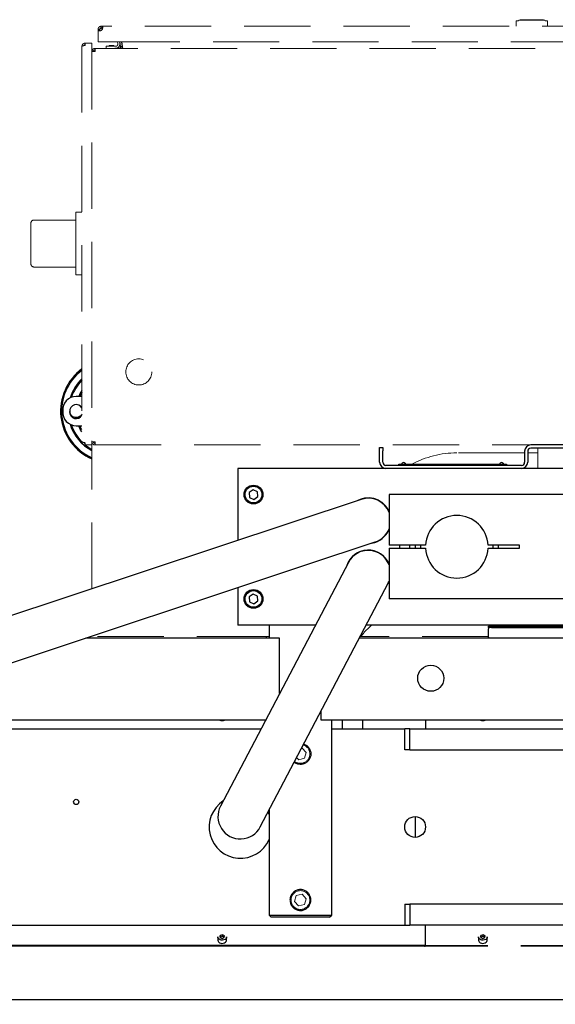
# Model space of a CAD drawing. Units: millimetres. Extents: x 20 to 410, y 10 to 287.
# Drawn here: x 48 to 59, y 115 to 134 of the extents above; entities that cross this region are included whole.
import ezdxf

# ---------------------------------------------------------------- set-up
doc = ezdxf.new("R2010")
doc.units = ezdxf.units.MM
doc.linetypes.add('HIDDEN', pattern=[1.905, 1.27, -0.635])
doc.styles.add('SLDTEXTSTYLE1', font='TXT', dxfattribs={"width": 0.605})
doc.dimstyles.new('SLDDIMSTYLE5', dxfattribs={"dimtxt": 3.5, "dimasz": 3.302, "dimexe": 0, "dimexo": 0.0625, "dimgap": 0.875, "dimtad": 1, "dimdec": 3, "dimlfac": 50, "dimrnd": 1e-09, "dimzin": 12, "dimdsep": 46, "dimtxsty": 'SLDTEXTSTYLE1', "dimsah": 1, "dimcen": 0.09, "dimadec": 0, "dimazin": 3, "dimtfac": 1, "dimtdec": 3, "dimtofl": 0, "dimtmove": 0, "dimatfit": 3, "dimfxl": 1, "dimfrac": 2, "dimtolj": 1, "dimtzin": 12, "dimarcsym": 0})

# ---------------------------------------------------------------- blocks, each defined once
blk = doc.blocks.new('_D_9')
at = {"color": 7, "linetype": 'Continuous', "lineweight": 18}
for p, q in [((29.676, 116.466), (29.676, 103.067)), ((149.776, 116.466), (149.776, 103.067)), ((29.676, 104.067), (149.776, 104.067))]:
    blk.add_line(p, q, dxfattribs=at)
for points in [[(29.676, 104.067), (32.978, 103.559), (32.978, 104.575)], [(149.776, 104.067), (146.474, 104.575), (146.474, 103.559)]]:
    blk.add_solid(points, dxfattribs=at)
at = {"color": 7, "linetype": 'Continuous', "lineweight": 18, "insert": (85.096, 108.578), "char_height": 3.5, "attachment_point": 1, "style": 'SLDTEXTSTYLE1'}
blk.add_mtext('6005', dxfattribs=at)

msp = doc.modelspace()

# ---------------------------------------------------------------- linework, layer by layer
at = {"color": 7, "linetype": 'HIDDEN', "lineweight": 18}
for p, q in [((49.825273, 133.609421), (49.795273, 133.609421)), ((49.795273, 133.587459), (49.795273, 133.609421)), ((49.825273, 133.587459), (49.795273, 133.587459)), ((49.795273, 133.587459), (49.795273, 133.369421)), ((49.825273, 133.609421), (49.825273, 133.587459)), ((49.855273, 133.669421), (49.877234, 133.669421)), ((49.855273, 133.639421), (49.855273, 133.669421)), ((49.877234, 133.639421), (49.855273, 133.639421)), ((49.865273, 133.638411), (49.865273, 133.599421)), ((49.865273, 133.599421), (49.869994, 133.599421)), ((59.583311, 133.669421), (49.877234, 133.669421)), ((49.877234, 133.639421), (49.877234, 133.669421)), ((57.815273, 133.736354), (57.815273, 133.7653)), ((57.815273, 133.736354), (57.815273, 133.669421)), ((57.816917, 133.734337), (57.815273, 133.736354)), ((58.415273, 133.736354), (58.413629, 133.734337)), ((58.415273, 133.7653), (58.415273, 133.736354)), ((58.415273, 133.669421), (58.415273, 133.736354)), ((49.486273, 133.285421), (49.486273, 125.705421)), ((49.523172, 133.305222), (49.546273, 133.30161)), ((49.546273, 133.301279), (49.546273, 133.345421)), ((49.546273, 133.345421), (49.676273, 133.345421)), ((49.676273, 133.345421), (49.676273, 125.645421)), ((49.680352, 133.207166), (49.708312, 133.196293)), ((49.736273, 133.245421), (49.731592, 133.245238)), ((49.733932, 133.215329), (49.731592, 133.245238)), ((49.733932, 133.215329), (49.736273, 133.215421)), ((49.736273, 133.243853), (49.736273, 133.245421)), ((49.736273, 133.245421), (49.745023, 133.245421)), ((49.745023, 133.245421), (49.736273, 133.243853)), ((49.736273, 133.243853), (49.736273, 133.185421)), ((69.607522, 133.245421), (49.745023, 133.245421)), ((49.795273, 133.369421), (49.855273, 133.369421)), ((49.855273, 133.369421), (50.095273, 133.369421)), ((49.951273, 133.285421), (49.951273, 133.245421)), ((50.132051, 133.285421), (49.951273, 133.285421)), ((50.009273, 133.297821), (50.001273, 133.289821)), ((50.001273, 133.289821), (50.001273, 133.285421)), ((50.024624, 133.289821), (50.001273, 133.289821)), ((50.028888, 133.297821), (50.009273, 133.297821)), ((50.101273, 133.289821), (50.024624, 133.289821)), ((50.093273, 133.297821), (50.028888, 133.297821)), ((50.101273, 133.289821), (50.093273, 133.297821)), ((50.095273, 133.369421), (59.365273, 133.369421)), ((50.101273, 133.285421), (50.101273, 133.289821)), ((50.120059, 133.248143), (50.269462, 133.248143)), ((50.16626, 133.369421), (50.171662, 133.330988)), ((50.211273, 133.336555), (50.206654, 133.369421)), ((50.225959, 133.279596), (50.213334, 133.369421)), ((50.218924, 133.255777), (50.227736, 133.248143)), ((50.255667, 133.283771), (50.225959, 133.279596)), ((50.255667, 133.283771), (50.243629, 133.369421)), ((50.245198, 133.369421), (50.257946, 133.279596)), ((50.24579, 133.369421), (50.257946, 133.283771)), ((50.263146, 133.279596), (50.250397, 133.369421)), ((50.257946, 133.283771), (50.257946, 133.279596)), ((50.257946, 133.279596), (50.258636, 133.275405)), ((50.263834, 133.275421), (50.263146, 133.279596)), ((49.736273, 133.185421), (49.676273, 133.185421)), ((49.366273, 130.105421), (49.486273, 130.105421)), ((49.366273, 130.045421), (49.366273, 130.105421)), ((49.366273, 128.965421), (49.366273, 130.045421)), ((48.506273, 129.884894), (48.506273, 129.895421)), ((48.506273, 129.125947), (48.506273, 129.884894)), ((49.366273, 129.955421), (48.566273, 129.955421)), ((48.506273, 129.115421), (48.506273, 129.125947)), ((48.566273, 129.055421), (49.366273, 129.055421)), ((49.366273, 128.905421), (49.366273, 128.965421)), ((49.366273, 128.905421), (49.486273, 128.905421)), ((49.546273, 125.689231), (49.523616, 125.685646)), ((49.546273, 125.689563), (49.546273, 125.645421)), ((49.676273, 125.705421), (49.706273, 125.705421)), ((49.725417, 125.705421), (49.708305, 125.705421)), ((49.736273, 125.705421), (49.736273, 125.645421)), ((49.546273, 125.645421), (49.676273, 125.645421)), ((49.676273, 122.889341), (49.676273, 125.645421)), ((49.736273, 125.645421), (58.096273, 125.645421)), ((57.976273, 125.495421), (56.676273, 125.495421)), ((58.231273, 125.495421), (58.036273, 125.495421)), ((58.231273, 125.585421), (58.231273, 125.195421)), ((55.297409, 123.901999), (55.294612, 123.906354)), ((54.657727, 123.491653), (54.660562, 123.487358)), ((55.291983, 123.487358), (55.294818, 123.491653)), ((52.960273, 121.975421), (49.652815, 121.975421)), ((49.676273, 121.975421), (49.676273, 121.983207)), ((52.960273, 121.975421), (53.020273, 121.975421)), ((53.020273, 121.975421), (53.020273, 121.945421)), ((53.020273, 121.975421), (53.026273, 121.975421)), ((53.026273, 121.973312), (53.026273, 121.975421)), ((53.076273, 121.975421), (53.026273, 121.975421)), ((53.026273, 121.945421), (53.026273, 121.973312)), ((57.282273, 121.975421), (54.821418, 121.975421)), ((56.076273, 120.375421), (56.076273, 120.369506)), ((56.076273, 120.369506), (56.076273, 120.205421)), ((53.708092, 119.83642), (53.69696, 119.833644)), ((53.788311, 119.753364), (53.708092, 119.83642)), ((53.603906, 119.656403), (53.644453, 119.614421)), ((53.644453, 119.614421), (53.756491, 119.642364)), ((53.756491, 119.642364), (53.788311, 119.753364)), ((53.597728, 117.010061), (53.563699, 116.899719)), ((53.710301, 117.035763), (53.597728, 117.010061)), ((53.788846, 116.951122), (53.710301, 117.035763)), ((53.563699, 116.899719), (53.642244, 116.815079)), ((53.642244, 116.815079), (53.754817, 116.84078)), ((53.754817, 116.84078), (53.788846, 116.951122)), ((56.076273, 116.281336), (56.076273, 116.445421)), ((56.076273, 116.253178), (56.076273, 116.281336)), ((56.076273, 116.068163), (56.076273, 116.253178)), ((56.076273, 116.068163), (56.076273, 116.055424)), ((59.176273, 116.052745), (56.096273, 116.052745)), ((59.176273, 116.040006), (56.096273, 116.040006))]:
    msp.add_line(p, q, dxfattribs=at)
at = {"color": 7, "linetype": 'Continuous', "lineweight": 25}
for p, q in [((49.486273, 126.575421), (49.376273, 126.575421)), ((49.376273, 126.015421), (49.486273, 126.015421)), ((55.196273, 125.595421), (55.256273, 125.595421)), ((55.196273, 125.535421), (55.196273, 125.595421)), ((55.196273, 125.315421), (55.196273, 125.535421)), ((55.256273, 125.595421), (55.256273, 125.535421)), ((55.256273, 125.315421), (55.256273, 125.535421)), ((57.976273, 125.525421), (57.976273, 125.315421)), ((58.036273, 125.525421), (58.036273, 125.315421)), ((61.256273, 125.645421), (58.096273, 125.645421)), ((61.256273, 125.585421), (58.096273, 125.585421)), ((55.316273, 125.195421), (52.476273, 125.195421)), ((52.476273, 125.195421), (52.476273, 123.818702)), ((57.916273, 125.255421), (55.316273, 125.255421)), ((57.916273, 125.195421), (55.316273, 125.195421)), ((55.566273, 125.255421), (55.566273, 125.275421)), ((55.566273, 125.275421), (55.656273, 125.275421)), ((55.656273, 125.275421), (57.536273, 125.275421)), ((57.536273, 125.275421), (57.626273, 125.275421)), ((57.626273, 125.275421), (57.626273, 125.255421)), ((61.436273, 125.195421), (57.916273, 125.195421)), ((52.768174, 124.787441), (52.692531, 124.734418)), ((52.692531, 124.734418), (52.70063, 124.642397)), ((52.851915, 124.748444), (52.768174, 124.787441)), ((52.860014, 124.656424), (52.851915, 124.748444)), ((52.70063, 124.642397), (52.784371, 124.6034)), ((52.784371, 124.6034), (52.860014, 124.656424)), ((54.840816, 124.603528), (53.512095, 124.162506)), ((55.376273, 124.695421), (55.376273, 123.725421)), ((63.976273, 124.695421), (55.376273, 124.695421)), ((53.512095, 124.162506), (38.484259, 119.17455)), ((53.783008, 123.346292), (55.111729, 123.787314)), ((56.077023, 123.725421), (55.376273, 123.725421)), ((55.376273, 123.665421), (55.376273, 122.695421)), ((55.376273, 123.665421), (56.077023, 123.665421)), ((55.576273, 123.725421), (55.576273, 123.665421)), ((55.776273, 123.665421), (55.776273, 123.725421)), ((55.976916, 123.725421), (55.976916, 123.665421)), ((57.876273, 123.725421), (57.275522, 123.725421)), ((57.275522, 123.665421), (57.876273, 123.665421)), ((57.375629, 123.665421), (57.375629, 123.725421)), ((57.876273, 123.665421), (57.876273, 123.725421)), ((54.595553, 123.395303), (53.944774, 122.155752)), ((38.755172, 118.358335), (53.783008, 123.346292)), ((52.476273, 122.912567), (52.476273, 122.195421)), ((54.706213, 121.755988), (55.356992, 122.995539)), ((52.768174, 122.787441), (52.692531, 122.734418)), ((52.692531, 122.734418), (52.70063, 122.642397)), ((52.70063, 122.642397), (52.784371, 122.6034)), ((52.851915, 122.748444), (52.768174, 122.787441)), ((52.784371, 122.6034), (52.860014, 122.656424)), ((52.860014, 122.656424), (52.851915, 122.748444)), ((63.976273, 122.695421), (55.376273, 122.695421)), ((53.965601, 122.195421), (52.476273, 122.195421)), ((53.944774, 122.155752), (52.794755, 119.965288)), ((53.076273, 122.195421), (53.076273, 121.945421)), ((64.415625, 122.195421), (54.936921, 122.195421)), ((57.282273, 122.145421), (57.282273, 122.175421)), ((57.282273, 122.175421), (57.342273, 122.175421)), ((57.342273, 122.145421), (57.282273, 122.145421)), ((57.282273, 122.145421), (57.282273, 122.125421)), ((57.282273, 121.965421), (57.282273, 122.125421)), ((57.342273, 122.175421), (62.010273, 122.175421)), ((57.342273, 122.145421), (62.010273, 122.145421)), ((53.276273, 121.945421), (49.56243, 121.945421)), ((53.276273, 121.895421), (53.276273, 121.945421)), ((53.276273, 120.882443), (53.276273, 121.895421)), ((64.546878, 121.945421), (54.805668, 121.945421)), ((57.282273, 121.965421), (57.282273, 121.945421)), ((53.556194, 119.565524), (54.706213, 121.755988)), ((54.076273, 120.425421), (54.076273, 120.556128)), ((54.076273, 120.375421), (54.076273, 120.425421)), ((44.320116, 120.205421), (52.920828, 120.205421)), ((53.01008, 120.375421), (44.832296, 120.375421)), ((65.276273, 120.375421), (54.076273, 120.375421)), ((54.276273, 116.635421), (54.276273, 120.375421)), ((54.276273, 120.205421), (55.676273, 120.205421)), ((54.476273, 120.375421), (54.476273, 120.205421)), ((54.876273, 120.205421), (54.876273, 120.375421)), ((55.676273, 119.805421), (55.676273, 120.205421)), ((55.776273, 120.205421), (55.676273, 120.205421)), ((55.776273, 119.805421), (55.776273, 120.205421)), ((55.776273, 120.205421), (63.576273, 120.205421)), ((56.076273, 120.375421), (56.076273, 120.369506)), ((56.076273, 120.369506), (56.076273, 120.205421)), ((52.794755, 119.965288), (52.143976, 118.725737)), ((55.776273, 119.805421), (55.676273, 119.805421)), ((55.776273, 119.805421), (63.576273, 119.805421)), ((52.905415, 118.325973), (53.556194, 119.565524)), ((53.076273, 118.651409), (53.076273, 116.635421)), ((55.886273, 118.125671), (55.886273, 118.525171)), ((55.676273, 116.845421), (55.676273, 116.445421)), ((55.676273, 116.845421), (55.776273, 116.845421)), ((55.776273, 116.845421), (55.776273, 116.445421)), ((63.576273, 116.845421), (55.776273, 116.845421)), ((53.076273, 116.635421), (53.116273, 116.595421)), ((53.076273, 116.635421), (54.276273, 116.635421)), ((54.236273, 116.595421), (54.276273, 116.635421)), ((31.176273, 116.445421), (55.676273, 116.445421)), ((54.236273, 116.595421), (53.116273, 116.595421)), ((55.676273, 116.445421), (55.776273, 116.445421)), ((63.576273, 116.445421), (55.776273, 116.445421)), ((56.076273, 116.281336), (56.076273, 116.445421)), ((52.137573, 116.243803), (52.135088, 116.208248)), ((52.178758, 116.259921), (52.137573, 116.243803)), ((52.137573, 116.211955), (52.137573, 116.243803)), ((52.178758, 116.228073), (52.137573, 116.211955)), ((52.217457, 116.240484), (52.178758, 116.259921)), ((52.178758, 116.228073), (52.178758, 116.259921)), ((52.215307, 116.209717), (52.178758, 116.228073)), ((52.214972, 116.20493), (52.217457, 116.240484)), ((56.076273, 116.253178), (56.076273, 116.281336)), ((56.076273, 116.068163), (56.076273, 116.253178)), ((57.137573, 116.243803), (57.135088, 116.208248)), ((57.178758, 116.259921), (57.137573, 116.243803)), ((57.137573, 116.211955), (57.137573, 116.243803)), ((57.178758, 116.228073), (57.137573, 116.211955)), ((57.217457, 116.240484), (57.178758, 116.259921)), ((57.178758, 116.228073), (57.178758, 116.259921)), ((57.215307, 116.209717), (57.178758, 116.228073)), ((57.214972, 116.20493), (57.217457, 116.240484)), ((56.056273, 116.052745), (34.176273, 116.052745)), ((56.056273, 116.040006), (34.176273, 116.040006)), ((52.091273, 116.220545), (52.091273, 116.160671)), ((52.135088, 116.208248), (52.173787, 116.188812)), ((52.137573, 116.211955), (52.137239, 116.207168)), ((52.173787, 116.188812), (52.214972, 116.20493)), ((52.261273, 116.160671), (52.261273, 116.220545)), ((56.076273, 116.055424), (56.076273, 116.068163)), ((57.091273, 116.220545), (57.091273, 116.160671)), ((57.135088, 116.208248), (57.173787, 116.188812)), ((57.137573, 116.211955), (57.137239, 116.207168)), ((57.173787, 116.188812), (57.214972, 116.20493)), ((57.261273, 116.160671), (57.261273, 116.220545)), ((30.832187, 115.02242), (88.520358, 115.02242))]:
    msp.add_line(p, q, dxfattribs=at)
at = {"color": 7, "linetype": 'Continuous', "lineweight": 25, "flags": 128}
for points in [[(49.486273, 126.691744), (49.454687, 126.640099), (49.422995, 126.575421)], [(49.486273, 126.654644), (49.477587, 126.639975), (49.444813, 126.575421)], [(49.486273, 125.899098), (49.454687, 125.950742), (49.422995, 126.015421)], [(49.486273, 125.936197), (49.477587, 125.950867), (49.444813, 126.015421)], [(55.306923, 123.920521), (55.30731, 123.919953), (55.309827, 123.916196)], [(55.876835, 123.725421), (55.876492, 123.676667), (55.876835, 123.665421)], [(57.47571, 123.665421), (57.476053, 123.676667), (57.47571, 123.725421)], [(54.645622, 123.470321), (54.645236, 123.470889), (54.642718, 123.474646)], [(55.309827, 123.474646), (55.30731, 123.470889), (55.306923, 123.470321)], [(55.326422, 122.937311), (55.355296, 122.981959), (55.376273, 123.024468)], [(55.356992, 122.995539), (55.369016, 123.020342), (55.376273, 123.037623)], [(53.076273, 118.565212), (53.05638, 118.606466), (53.054512, 118.609961)], [(52.247491, 116.184775), (52.230651, 116.170182), (52.208978, 116.160063), (52.1844, 116.155319), (52.159099, 116.15637), (52.135325, 116.163123), (52.115189, 116.174978), (52.10048, 116.190883), (52.092506, 116.209423), (52.091273, 116.220545)], [(52.091273, 116.160671), (52.091291, 116.159297), (52.095592, 116.140048), (52.107061, 116.122632), (52.124681, 116.108595), (52.146884, 116.099186), (52.171699, 116.095239), (52.19692, 116.097107), (52.220306, 116.104622), (52.23978, 116.117118), (52.253611, 116.133484), (52.26057, 116.152265), (52.261273, 116.160671)], [(52.261273, 116.220545), (52.258004, 116.202547), (52.247491, 116.184775)], [(57.247491, 116.184775), (57.230651, 116.170182), (57.208978, 116.160063), (57.1844, 116.155319), (57.159099, 116.15637), (57.135325, 116.163123), (57.115189, 116.174978), (57.10048, 116.190883), (57.092506, 116.209423), (57.091273, 116.220545)], [(57.091273, 116.160671), (57.091291, 116.159297), (57.095592, 116.140048), (57.107061, 116.122632), (57.124681, 116.108595), (57.146884, 116.099186), (57.171699, 116.095239), (57.19692, 116.097107), (57.220306, 116.104622), (57.23978, 116.117118), (57.253611, 116.133484), (57.26057, 116.152265), (57.261273, 116.160671)], [(57.261273, 116.220545), (57.258004, 116.202547), (57.247491, 116.184775)]]:
    msp.add_lwpolyline(points, dxfattribs=at)
at = {"color": 7, "linetype": 'HIDDEN', "lineweight": 18}
for centre, radius in [((50.576273, 127.045421), 0.25), ((53.676273, 116.925421), 0.18)]:
    msp.add_circle(centre, radius, dxfattribs=at)
at = {"color": 7, "linetype": 'Continuous', "lineweight": 25}
for centre, radius in [((52.776273, 124.695421), 0.18), ((52.776273, 124.695421), 0.16), ((52.776273, 122.695421), 0.18), ((52.776273, 122.695421), 0.16), ((56.176273, 121.175421), 0.25), ((49.376273, 118.805421), 0.05), ((55.876273, 118.325421), 0.2)]:
    msp.add_circle(centre, radius, dxfattribs=at)
at = {"color": 7, "linetype": 'HIDDEN', "lineweight": 18}
for centre, radius, start, end in [((58.115273, 131.389421), 2.4, 96.1073878, 97.0541314), ((58.115273, 131.999421), 1.804, 95.4595963, 97.799508), ((58.115273, 131.999421), 1.804, 82.1994373, 84.5421215), ((58.115273, 131.389421), 2.4, 82.9458686, 83.8915097), ((49.875273, 133.589421), 0.05, 101.536959, 180), ((49.825273, 133.639421), 0.06, 300, 315), ((49.875273, 133.589421), 0.05, 90, 101.536959), ((49.825273, 133.639421), 0.06, 315, 330), ((57.821273, 133.7653), 0.006, 97.0541232, 179.9999853), ((58.409273, 133.7653), 0.006, 0.0000147, 82.9458721), ((49.736273, 133.185421), 0.06, 94.4738703, 158.7509981), ((49.736273, 133.185421), 0.03, 94.4738703, 158.7509981), ((50.132051, 133.325421), 0.04, 270, 7.9999988), ((50.132051, 133.325421), 0.08, 284.9888048, 7.9999988), ((50.19625, 133.275421), 0.03, 294.5952875, 319.0951398), ((48.566273, 129.895421), 0.06, 90, 180), ((48.566273, 129.115421), 0.06, 180, 270), ((56.676273, 123.695421), 1.8, 90, 118.624551), ((55.976273, 121.111996), 1.43, 130.7434537, 142.8579338), ((53.676273, 119.725421), 0.18, 232.0628264, 72.5371736), ((56.094244, 116.070794), 0.018163, 188.3302894, 276.4125833), ((56.094244, 116.058055), 0.018163, 188.3302894, 276.4125833)]:
    msp.add_arc(centre, radius, start, end, dxfattribs=at)
at = {"color": 7, "linetype": 'Continuous', "lineweight": 25}
for centre, radius, start, end in [((50.076273, 126.295421), 1, 126.1570091, 246.421821), ((50.076273, 126.295421), 0.98, 127.0162014, 245.9104934), ((50.076273, 126.295421), 0.855377, 133.6106529, 162.8607074), ((50.076273, 126.295421), 0.835377, 134.9320567, 161.6588505), ((49.376273, 126.314706), 0.260714, 90, 184.2421928), ((49.376273, 126.295421), 0.125, 28.3576366, 184.4243558), ((49.376273, 126.276135), 0.260714, 175.7578072, 270), ((49.376273, 126.276135), 0.125, 175.5756442, 331.6423634), ((50.076273, 126.295421), 0.855377, 197.1392926, 242.1194389), ((50.076273, 126.295421), 0.710754, 190.1292251, 191.7073037), ((50.076273, 126.295421), 0.690754, 190.285226, 191.8597748), ((50.076273, 126.295421), 0.835377, 198.3411495, 225.1562794), ((50.076273, 126.295421), 0.835377, 230.9080048, 241.3912713), ((58.096273, 125.525421), 0.12, 90, 180), ((58.096273, 125.525421), 0.06, 90, 180), ((55.316273, 125.315421), 0.12, 180, 270), ((55.316273, 125.315421), 0.06, 180, 270), ((55.656273, 125.266421), 0.041, 12.6803835, 167.3196165), ((57.536273, 125.266421), 0.041, 12.6803835, 167.3196165), ((57.916273, 125.315421), 0.06, 270, 0), ((57.916273, 125.315421), 0.12, 270, 0), ((54.976273, 124.195421), 0.435, 23.141041, 117.0572596), ((54.976273, 124.195421), 0.43, 21.5289044, 108.3617533), ((56.676273, 123.695421), 0.6, 2.865984, 177.134016), ((54.976273, 124.195421), 0.435, 279.666247, 336.858959), ((54.976273, 124.195421), 0.43, 288.3617533, 338.4710956), ((54.976273, 123.195421), 0.435, 23.141041, 160.9955063), ((54.976273, 123.195421), 0.43, 21.5289044, 152.3), ((56.676273, 123.695421), 0.6, 182.865984, 357.134016), ((52.176273, 120.469616), 0.105027, 243.7501605, 296.2498395), ((57.176273, 120.469616), 0.105027, 243.7501605, 296.2498395), ((52.526273, 118.325421), 0.6, 123.2595593, 336.4435357), ((52.524696, 118.525855), 0.43, 152.3, 332.3), ((56.058301, 116.070794), 0.018163, 263.5874167, 351.6697106), ((56.058301, 116.058055), 0.018163, 263.5874167, 351.6697106)]:
    msp.add_arc(centre, radius, start, end, dxfattribs=at)
at = {"color": 7, "linetype": 'HIDDEN', "lineweight": 18}
for points, knots in [([(57.865273, 133.781763), (57.865199, 133.781051), (57.865046, 133.779576), (57.863814, 133.777642), (57.86201, 133.776231), (57.86056, 133.775934), (57.859861, 133.775792)], [0, 0, 0, 0, 0.2416374692, 0.5004201661, 0.7589705682, 1, 1, 1, 1]), ([(57.870954, 133.786776), (57.870261, 133.786673), (57.868828, 133.786459), (57.86698, 133.785192), (57.865646, 133.78339), (57.865381, 133.781963), (57.865253, 133.781272)], [0, 0, 0, 0, 0.2414137114, 0.4996147125, 0.7580278635, 1, 1, 1, 1]), ([(58.113325, 133.786732), (58.091103, 133.786732), (58.046658, 133.786731), (57.98537, 133.78673), (57.932494, 133.78673), (57.90909, 133.786729), (57.897388, 133.786729)], [0, 0, 0, 0, 0.2499905994, 0.4999874664, 0.7499906003, 1, 1, 1, 1]), ([(58.113526, 133.795207), (58.091019, 133.795207), (58.046006, 133.795207), (57.989601, 133.795207), (57.95067, 133.795207), (57.945977, 133.795207), (57.943663, 133.795207)], [0, 0, 0, 0, 0.2516947713, 0.5033895426, 0.7550843139, 1, 1, 1, 1]), ([(58.113325, 133.786732), (58.135459, 133.786732), (58.1806, 133.786732), (58.243591, 133.786732), (58.297773, 133.786732), (58.321501, 133.786732), (58.333135, 133.786732)], [0, 0, 0, 0, 0.245168104, 0.5, 0.754831896, 1, 1, 1, 1]), ([(58.286875, 133.795207), (58.286992, 133.795207), (58.291356, 133.795207), (58.27565, 133.795207), (58.239271, 133.795207), (58.180989, 133.795207), (58.136014, 133.795207), (58.113526, 133.795207)], [0, 0, 0, 0, 0.006830983, 0.255123237, 0.503415492, 0.751707746, 1, 1, 1, 1]), ([(58.365292, 133.781272), (58.365164, 133.781963), (58.3649, 133.78339), (58.363565, 133.785192), (58.361718, 133.786459), (58.360284, 133.786673), (58.359591, 133.786776)], [0, 0, 0, 0, 0.241972133, 0.500385284, 0.758586287, 1, 1, 1, 1]), ([(58.370684, 133.775792), (58.369981, 133.775936), (58.368522, 133.776235), (58.366711, 133.777661), (58.365484, 133.779613), (58.365341, 133.781095), (58.365272, 133.781811)], [0, 0, 0, 0, 0.2412221346, 0.4999800489, 0.7587490159, 1, 1, 1, 1]), ([(49.795273, 133.609421), (49.795937, 133.616217), (49.797261, 133.629767), (49.807705, 133.647763), (49.822334, 133.66065), (49.838711, 133.668117), (49.849822, 133.668992), (49.855273, 133.669421)], [0, 0, 0, 0, 0.219875382, 0.43837747, 0.638914393, 0.822849374, 1, 1, 1, 1]), ([(49.855273, 133.587459), (49.848476, 133.585663), (49.834926, 133.582082), (49.81693, 133.578885), (49.804043, 133.579676), (49.796576, 133.582874), (49.795702, 133.58595), (49.795273, 133.587459)], [0, 0, 0, 0, 0.219875397, 0.4383775, 0.638914461, 0.822848894, 1, 1, 1, 1]), ([(49.825273, 133.609421), (49.825564, 133.612669), (49.826083, 133.618472), (49.82994, 133.62606), (49.834783, 133.631687), (49.840914, 133.63614), (49.847982, 133.638951), (49.852999, 133.639274), (49.855273, 133.639421)], [0, 0, 0, 0, 0.218844432, 0.390961055, 0.523942164, 0.656845822, 0.844522254, 1, 1, 1, 1]), ([(49.828446, 133.581331), (49.82752, 133.582084), (49.825548, 133.583685), (49.825368, 133.586152), (49.825273, 133.587459)], [0, 0, 0, 0, 0.470070768, 1, 1, 1, 1]), ([(49.877234, 133.669421), (49.87903, 133.668757), (49.882611, 133.667433), (49.885808, 133.656988), (49.885017, 133.642359), (49.881819, 133.625982), (49.878743, 133.614872), (49.877234, 133.609421)], [0, 0, 0, 0, 0.2198753971, 0.4383774998, 0.6389144612, 0.8228488938, 1, 1, 1, 1]), ([(49.877234, 133.639421), (49.879048, 133.639251), (49.881595, 133.639013), (49.883057, 133.6366), (49.883479, 133.635906)], [0, 0, 0, 0, 0.712143005, 1, 1, 1, 1]), ([(49.486273, 133.285421), (49.486296, 133.28669), (49.486342, 133.289228), (49.486718, 133.293019), (49.487216, 133.296154), (49.487866, 133.299259), (49.488503, 133.301716), (49.489445, 133.304746), (49.490313, 133.307132), (49.491538, 133.310058), (49.492902, 133.312924), (49.494445, 133.315698), (49.496117, 133.318394), (49.497556, 133.320485), (49.499477, 133.32301), (49.501108, 133.324956), (49.50326, 133.327286), (49.505069, 133.329068), (49.507432, 133.331184), (49.509403, 133.332786), (49.511956, 133.334667), (49.514598, 133.336426), (49.517347, 133.338014), (49.520165, 133.339469), (49.522475, 133.340525), (49.525419, 133.341705), (49.527818, 133.342537), (49.530861, 133.343432), (49.533329, 133.344032), (49.536443, 133.344634), (49.538956, 133.344994), (49.542441, 133.345337), (49.544674, 133.345386), (49.546273, 133.345421)], [0, 0, 0, 0, 0.040392707, 0.080785415, 0.121178123, 0.141367061, 0.181759768, 0.201948707, 0.242341414, 0.262530353, 0.30292306, 0.343315767, 0.363504706, 0.403897413, 0.424086352, 0.464479059, 0.484667998, 0.525060705, 0.545249643, 0.585642351, 0.605831289, 0.646223997, 0.686616704, 0.706805643, 0.74719835, 0.767387288, 0.807779996, 0.827968934, 0.868361642, 0.88855058, 0.928943288, 0.949132226, 1, 1, 1, 1]), ([(49.546273, 133.301279), (49.539432, 133.300127), (49.52575, 133.297825), (49.507582, 133.29437), (49.493998, 133.290918), (49.487173, 133.287928), (49.486517, 133.286101), (49.486273, 133.285421)], [0, 0, 0, 0, 0.2177184565, 0.4354461286, 0.6531738229, 0.8709014265, 1, 1, 1, 1]), ([(49.518418, 133.296325), (49.519935, 133.299378), (49.523046, 133.305637), (49.531566, 133.31223), (49.539801, 133.315134), (49.54481, 133.315356), (49.546273, 133.315421)], [0, 0, 0, 0, 0.282957707, 0.580213431, 0.877468807, 1, 1, 1, 1]), ([(49.680352, 133.207166), (49.679721, 133.205397), (49.678461, 133.20186), (49.676751, 133.194621), (49.676463, 133.189082), (49.676273, 133.185421)], [0, 0, 0, 0, 0.2532329493, 0.5064659045, 1, 1, 1, 1]), ([(50.105001, 133.245421), (50.106905, 133.245497), (50.10976, 133.24561), (50.114776, 133.246479), (50.117893, 133.24746), (50.120059, 133.248143)], [0, 0, 0, 0, 0.379222445, 0.568634704, 1, 1, 1, 1]), ([(50.218924, 133.255777), (50.22041, 133.257778), (50.223929, 133.262519), (50.226483, 133.270946), (50.226117, 133.276975), (50.225959, 133.279596)], [0, 0, 0, 0, 0.292235591, 0.692308076, 1, 1, 1, 1]), ([(50.255667, 133.283771), (50.256079, 133.276913), (50.256829, 133.264446), (50.251511, 133.253201), (50.249118, 133.248143)], [0, 0, 0, 0, 0.550109301, 1, 1, 1, 1]), ([(50.257946, 133.283771), (50.258502, 133.276913), (50.259513, 133.264446), (50.260524, 133.253201), (50.260979, 133.248143)], [0, 0, 0, 0, 0.5501093005, 1, 1, 1, 1]), ([(50.263834, 133.275421), (50.264303, 133.269654), (50.265086, 133.260029), (50.265868, 133.251544), (50.266182, 133.248143)], [0, 0, 0, 0, 0.599151698, 1, 1, 1, 1]), ([(49.706273, 133.185421), (49.706328, 133.186795), (49.706432, 133.189333), (49.707158, 133.192985), (49.707927, 133.195189), (49.708312, 133.196293)], [0, 0, 0, 0, 0.370744953, 0.684556381, 1, 1, 1, 1]), ([(49.486273, 125.705421), (49.486296, 125.705207), (49.486342, 125.70478), (49.486718, 125.70414), (49.487216, 125.703606), (49.487866, 125.703072), (49.488503, 125.702645), (49.489445, 125.702112), (49.490313, 125.701684), (49.491538, 125.701151), (49.492902, 125.700617), (49.494445, 125.700083), (49.496117, 125.69955), (49.497556, 125.699123), (49.499477, 125.698589), (49.501108, 125.698162), (49.50326, 125.697628), (49.505069, 125.697201), (49.507432, 125.696667), (49.509403, 125.69624), (49.511956, 125.695707), (49.514598, 125.695173), (49.517347, 125.694639), (49.520165, 125.694106), (49.522475, 125.693679), (49.525419, 125.693145), (49.527818, 125.692718), (49.530861, 125.692184), (49.533329, 125.691757), (49.536443, 125.691224), (49.538956, 125.690797), (49.542441, 125.690208), (49.544674, 125.689832), (49.546273, 125.689563)], [0, 0, 0, 0, 0.040392707, 0.080785415, 0.121178123, 0.141367061, 0.181759768, 0.201948707, 0.242341414, 0.262530353, 0.30292306, 0.343315767, 0.363504706, 0.403897413, 0.424086352, 0.464479059, 0.484667998, 0.525060705, 0.545249643, 0.585642351, 0.605831289, 0.646223997, 0.686616704, 0.706805643, 0.74719835, 0.767387288, 0.807779996, 0.827968934, 0.868361642, 0.88855058, 0.928943288, 0.949132226, 1, 1, 1, 1]), ([(49.546273, 125.645421), (49.539432, 125.646103), (49.52575, 125.647468), (49.507582, 125.658098), (49.493998, 125.673706), (49.487173, 125.690521), (49.486517, 125.701379), (49.486273, 125.705421)], [0, 0, 0, 0, 0.2177184565, 0.4354461286, 0.6531738229, 0.8709014265, 1, 1, 1, 1]), ([(49.546273, 125.675421), (49.542698, 125.675786), (49.535549, 125.676517), (49.526398, 125.682335), (49.520516, 125.688647), (49.519178, 125.69321), (49.518842, 125.694357)], [0, 0, 0, 0, 0.299845821, 0.599691621, 0.89943707, 1, 1, 1, 1]), ([(49.676273, 125.705435), (49.676936, 125.705435), (49.678262, 125.705434), (49.688607, 125.705432), (49.703832, 125.705428), (49.720702, 125.705424), (49.731849, 125.705422), (49.736273, 125.705421)], [0, 0, 0, 0, 0.214693854, 0.429387707, 0.644081563, 0.858775425, 1, 1, 1, 1]), ([(49.736273, 125.645421), (49.729527, 125.646084), (49.716036, 125.647411), (49.698056, 125.657755), (49.684487, 125.67298), (49.677297, 125.68985), (49.676564, 125.700998), (49.676273, 125.705421)], [0, 0, 0, 0, 0.214693868, 0.429387737, 0.644081603, 0.858775463, 1, 1, 1, 1]), ([(49.706273, 125.705421), (49.706604, 125.702048), (49.707268, 125.695303), (49.71244, 125.686312), (49.720052, 125.679528), (49.728487, 125.675933), (49.734061, 125.675566), (49.736273, 125.675421)], [0, 0, 0, 0, 0.214693831, 0.429387662, 0.644081504, 0.858775368, 1, 1, 1, 1])]:
    msp.add_open_spline(points, degree=3, knots=knots, dxfattribs=at)
msp.add_open_spline([(50.269462, 133.248143), (50.268993, 133.249546), (50.268055, 133.252352), (50.266648, 133.259018), (50.265241, 133.266853), (50.264303, 133.272565), (50.263834, 133.275421)], degree=3, dxfattribs=at)
at = {"color": 7, "linetype": 'Continuous', "lineweight": 25}
for points, knots in [([(49.376596, 126.170421), (49.361999, 126.171861), (49.332786, 126.174743), (49.293903, 126.198058), (49.265651, 126.232066), (49.254018, 126.263729), (49.252076, 126.281774), (49.251645, 126.285778)], [0, 0, 0, 0, 0.241207137, 0.482720699, 0.715662143, 0.936914988, 1, 1, 1, 1]), ([(49.486273, 126.238549), (49.481609, 126.230028), (49.470359, 126.209472), (49.439455, 126.184228), (49.411693, 126.17636), (49.396618, 126.172088)], [0, 0, 0, 0, 0.244481497, 0.589745753, 1, 1, 1, 1]), ([(49.396618, 126.172088), (49.393007, 126.171597), (49.385788, 126.170615), (49.378242, 126.170425), (49.377165, 126.170423), (49.376596, 126.170421)], [0, 0, 0, 0, 0.320701109, 0.641224986, 1, 1, 1, 1]), ([(53.738751, 119.913243), (53.744575, 119.911942), (53.771517, 119.905923), (53.812834, 119.875183), (53.85515, 119.823679), (53.877374, 119.758597), (53.876934, 119.691295), (53.855537, 119.629216), (53.815478, 119.576713), (53.759111, 119.539126), (53.692467, 119.522069), (53.626654, 119.529049), (53.579693, 119.545639), (53.560763, 119.563702), (53.557081, 119.567214)], [0, 0, 0, 0, 0.025720617, 0.118981199, 0.216631476, 0.315615181, 0.410114093, 0.501411598, 0.595636658, 0.694369767, 0.7923961, 0.885818848, 0.977797007, 1, 1, 1, 1]), ([(53.476273, 116.925421), (53.478357, 116.947203), (53.482524, 116.990738), (53.514853, 117.049139), (53.563431, 117.095226), (53.626066, 117.123032), (53.693735, 117.128299), (53.757782, 117.111845), (53.813143, 117.076171), (53.855064, 117.023405), (53.877395, 116.958667), (53.876929, 116.891279), (53.855535, 116.829216), (53.815492, 116.776728), (53.759058, 116.739062), (53.692661, 116.722302), (53.625971, 116.728231), (53.565685, 116.754542), (53.516655, 116.799114), (53.482785, 116.8583), (53.47841, 116.903397), (53.476273, 116.925421)], [0, 0, 0, 0, 0.051631238, 0.103190673, 0.156587699, 0.211349873, 0.264191203, 0.314975845, 0.36644849, 0.420343907, 0.474975275, 0.527131382, 0.57752056, 0.629525523, 0.68401858, 0.738121552, 0.7896837, 0.840448547, 0.893102716, 0.947796684, 1, 1, 1, 1])]:
    msp.add_open_spline(points, degree=3, knots=knots, dxfattribs=at)

# ---------------------------------------------------------------- dimensions: what is measured, and where the dimension line sits
at = {"color": 7, "linetype": 'Continuous', "lineweight": 18}
dim = msp.add_linear_dim(base=(149.776273, 104.066593), p1=(29.676273, 116.465637), p2=(149.776273, 116.465637), dimstyle='SLDDIMSTYLE5', dxfattribs=at)
dim.commit()
dim.dimension.update_dxf_attribs({"geometry": '_D_9', "text_midpoint": (89.480988, 104.066593), "dimtype": 160})

doc.saveas('drawing.dxf')
